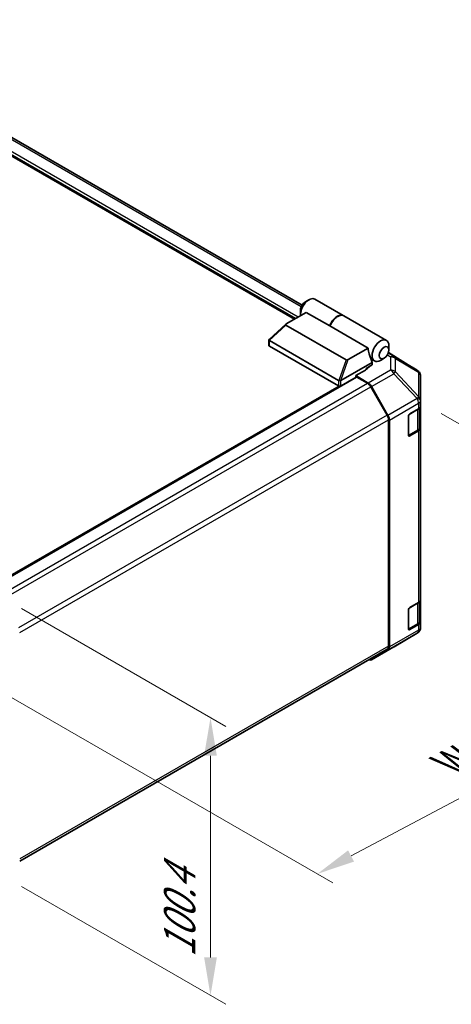
# Model space of a CAD drawing. Units: millimetres. Extents: x 80 to 8526, y 44 to 1590.
# Drawn here: x 592 to 747, y 929 to 1284 of the extents above; entities that cross this region are included whole.
import ezdxf

# ---------------------------------------------------------------- set-up
doc = ezdxf.new("R2010")
doc.units = ezdxf.units.MM
doc.header["$LTSCALE"] = 5.5
doc.layers.get('Defpoints').update_dxf_attribs({"lineweight": 25})
for name, color, linetype, lineweight in [('Dimension (ISO)', 7, 'Continuous', 18), ('Dimension (ISO) @ 1', 7, 'Continuous', 18), ('Visible (ISO)', 7, 'Continuous', 35), ('Visible Narrow (ISO)', 7, 'Continuous', 25)]:
    doc.layers.add(name, color=color, linetype=linetype, lineweight=lineweight)
doc.styles.add('Note Text (TK)', font='txt')
doc.dimstyles.new('Default - Method 1b (TK)', dxfattribs={"dimscale": 5.5, "dimtxt": 2.5, "dimasz": 2.5, "dimexe": 1, "dimexo": 1.5, "dimgap": 1, "dimtad": 1, "dimtoh": 1, "dimrnd": 1e-08, "dimdsep": 46, "dimtxsty": 'Note Text (TK)', "dimcen": 0.09, "dimdle": 5, "dimclrd": 100, "dimclre": 100, "dimclrt": 7, "dimadec": 1, "dimazin": 1, "dimtfac": 1, "dimtmove": 0, "dimatfit": 3, "dimfxl": 1, "dimtolj": 1, "dimlwd": -1, "dimlwe": -1, "dimarcsym": 0})

# ---------------------------------------------------------------- blocks, each defined once
blk = doc.blocks.new('*D22')
at = {"layer": 'Defpoints', "color": 0}
for p in [(735.15, 1146.52), (871.72, 1067.67), (562.64, 1054.41)]:
    blk.add_point(p, dxfattribs=at)
at = {"layer": 'Dimension (ISO)', "color": 100}
for p, q in [((743.57, 1141.66), (877.34, 1064.43)), ((711.18, 982.12), (859.59, 1061.2)), ((571.06, 1049.55), (704.66, 972.42))]:
    blk.add_line(p, q, dxfattribs=at)
for points in [[(858.51, 1063.22), (860.67, 1059.18), (871.72, 1067.67)], [(710.11, 984.15), (712.26, 980.1), (699.05, 975.66)]]:
    blk.add_solid(points, dxfattribs=at)
at = {"layer": 'Dimension (ISO)', "color": 7, "insert": (745, 1014.25), "char_height": 13.75, "attachment_point": 4, "rotation": 28.0509, "style": 'Note Text (TK)'}
blk.add_mtext('\\A1;{\\Q-31.949;\\W0.801;\\H0.816x; W (150～400)}', dxfattribs=at)
blk = doc.blocks.new('*D21')
at = {"layer": 'Defpoints', "color": 0}
for p in [(584.25, 1076.07), (584.25, 975.87), (660.57, 931.81)]:
    blk.add_point(p, dxfattribs=at)
at = {"layer": 'Dimension (ISO)', "color": 100}
for p, q in [((592.5, 1071.3), (666.07, 1028.83)), ((660.57, 1018.26), (660.57, 945.56)), ((592.5, 971.11), (666.07, 928.64))]:
    blk.add_line(p, q, dxfattribs=at)
for points in [[(658.27, 1018.26), (662.86, 1018.26), (660.57, 1032.01)], [(658.27, 945.56), (662.86, 945.56), (660.57, 931.81)]]:
    blk.add_solid(points, dxfattribs=at)
at = {"layer": 'Dimension (ISO)', "color": 7, "insert": (649.46, 945.58), "char_height": 13.75, "attachment_point": 4, "rotation": 90, "style": 'Note Text (TK)'}
blk.add_mtext('\\A1;{\\Q30.000;\\W0.816;\\H0.816x;100.4}', dxfattribs=at)

msp = doc.modelspace()

# ---------------------------------------------------------------- linework, layer by layer
at = {"layer": 'Visible (ISO)'}
for p, q in [((693.5915, 1180.7921), (515.4033, 1283.6691)), ((690.8351, 1175.6973), (511.0729, 1279.4831)), ((694.7242, 1181.9344), (696.0206, 1182.6829)), ((698.1595, 1182.8947), (708.3575, 1177.0069)), ((692.9957, 1178.9406), (692.9957, 1177.4437)), ((695.0161, 1178.1112), (687.8283, 1173.9613)), ((703.4857, 1173.2213), (695.0161, 1178.1112)), ((708.5304, 1176.9071), (723.9139, 1168.0254)), ((681.6495, 1168.3837), (687.6851, 1173.8596)), ((687.6926, 1173.5199), (709.3612, 1161.0095)), ((703.4857, 1173.2213), (717.3135, 1165.2377)), ((681.5816, 1166.2168), (681.5816, 1168.2457)), ((706.6508, 1153.5929), (681.7606, 1167.9632)), ((681.7606, 1165.9674), (706.6508, 1151.597)), ((710.1258, 1161.0879), (717.3135, 1165.2377)), ((724.7998, 1164.5702), (724.7998, 1166.0672)), ((718.7501, 1160.0795), (717.6698, 1163.1981)), ((718.2963, 1161.3896), (719.6361, 1160.6161)), ((723.0713, 1161.5764), (721.775, 1160.828)), ((735.029, 1157.2324), (724.6446, 1163.6539)), ((718.7501, 1160.0795), (707.533, 1153.6033)), ((716.5895, 1157.9339), (718.7501, 1159.1814)), ((716.5895, 1157.4875), (716.5895, 1157.9339)), ((718.7501, 1159.1814), (718.7501, 1160.0795)), ((580.4653, 1078.252), (712.9999, 1154.7708)), ((716.3303, 1157.3281), (712.8733, 1155.3322)), ((717.3528, 1152.6557), (712.8733, 1155.3322)), ((712.8733, 1155.3322), (712.8733, 1154.6977)), ((717.0835, 1152.5593), (713.3054, 1154.7405)), ((735.7689, 1156.5222), (735.7489, 1156.5509)), ((736.2078, 1146.3871), (736.2078, 1155.1246)), ((706.8597, 1151.5181), (580.2122, 1078.3981)), ((724.2071, 1141.0475), (718.3057, 1151.269)), ((718.5554, 1151.3647), (724.477, 1140.9878)), ((732.3187, 1141.5677), (735.4919, 1143.3997)), ((735.8621, 1136.7135), (735.8621, 1143.6741)), ((736.2078, 1146.3739), (736.2078, 1146.3871)), ((736.2078, 1144.3977), (736.2078, 1146.3739)), ((736.2078, 1144.3977), (736.2078, 1136.4141)), ((731.8866, 1133.8337), (731.8866, 1140.8193)), ((724.7134, 1057.7691), (724.7134, 1139.3439)), ((724.9727, 1057.5109), (724.9727, 1139.3027)), ((736.2078, 1074.5419), (736.2078, 1136.4141)), ((731.9002, 1133.7175), (735.0702, 1135.5477)), ((735.4919, 1135.4162), (732.3187, 1133.5842)), ((732.3187, 1071.7119), (735.4919, 1073.5439)), ((735.8621, 1066.8577), (735.8621, 1073.8183)), ((736.2078, 1074.5419), (736.2078, 1066.5583)), ((731.8866, 1063.9779), (731.8866, 1070.9635)), ((731.9002, 1063.8617), (735.0702, 1065.6919)), ((735.4919, 1065.5604), (732.3187, 1063.7284)), ((736.2078, 1064.5821), (736.2078, 1066.5583)), ((726.6418, 1057.5276), (735.0082, 1062.4782)), ((736.2078, 1064.582), (736.2078, 1064.5821)), ((591.8793, 980.2506), (724.2071, 1056.6501)), ((718.5448, 1052.8527), (726.6192, 1057.5144)), ((724.477, 1056.3981), (718.5554, 1052.8589))]:
    msp.add_line(p, q, dxfattribs=at)
for centre, start, end in [((733.7434, 1155.1533), 34.871292, 58.268301), ((733.7634, 1155.1246), 0, 34.871292), ((733.7634, 1064.582), 300.613934, 0), ((725.397, 1059.6314), 300, 300.613934)]:
    msp.add_arc(centre, 2.4444, start, end, dxfattribs=at)
for centre, major_axis, ratio, start_param, end_param in [((696.0206, 1179.1901), (2.1389, 3.7047), 0.57735027, 0, 2.49954206), ((694.7242, 1179.9385), (1.2222, 2.117), 0.57735027, 0.78539816, 2.35619449), ((706.2186, 1173.3022), (2.1389, 3.7047), 0.57735027, 6.2427682, 8.19646875), ((706.3915, 1173.2024), (2.1389, 3.7047), 0.57735027, 0, 1.91328345), ((688.553, 1173.8218), (-0.9702, -0.1694), 0.37277577, 5.48847127, 6.70253421), ((721.775, 1164.3208), (-2.1389, -3.7047), 0.57735027, 2.35619449, 7.06858347), ((682.1927, 1166.2168), (-0.6111, 0), 0.57735027, 0, 0.78539816), ((682.1927, 1168.6119), (-0.4609, -0.6299), 0.63706671, 6.09043409, 6.35218832), ((720.6947, 1164.9445), (-0.571, 4.6847), 0.71153116, 1.42188658, 1.86479763), ((709.8842, 1161.5063), (-0.6482, -0.3742), 0.64549722, 0.35673339, 1.57079633), ((712.0091, 1159.91), (6.1109, -0.094), 0.58733688, 5.50682378, 5.93397597), ((713.3054, 1154.2416), (-0.3056, 0.5292), 0.57735027, 5.49778714, 6.28318531), ((707.0829, 1154.2416), (-0.4609, -0.6299), 0.63706671, 0.06900301, 0.33075724), ((707.0829, 1151.8465), (0.6111, 0), 0.57735027, 3.92699082, 5.32898334), ((706.5668, 1151.9297), (1.1254, 1.7038), 0.173457, 0.33406054, 0.36135153), ((717.0835, 1150.5634), (-1.2222, 2.117), 0.57735027, 4.71238898, 5.49778714), ((717.3226, 1150.6776), (1.2222, -2.117), 0.57735027, 1.56206968, 2.3387412), ((733.7634, 1144.3977), (2.4444, 0), 0.57735027, 5.49778714, 6.28318531), ((722.9849, 1140.3418), (-1.2222, 2.117), 0.57735027, 3.92699082, 4.71238898), ((723.2442, 1140.3007), (1.2222, -2.117), 0.57735027, 0.78539816, 1.56206968), ((732.3187, 1141.0688), (-0.3056, -0.5292), 0.57735027, 3.92699082, 5.49778714), ((733.7634, 1136.4141), (2.4444, 0), 0.57735027, 5.49778714, 6.28318531), ((732.3187, 1134.0832), (-0.3056, -0.5292), 0.57735027, 5.49778714, 7.06858347), ((733.7634, 1074.5419), (2.4444, 0), 0.57735027, 5.49778714, 6.28318531), ((732.3187, 1071.2129), (-0.3056, -0.5292), 0.57735027, 3.92699082, 5.49778714), ((733.7634, 1066.5583), (2.4444, 0), 0.57735027, 5.49778714, 6.28318531), ((732.3187, 1064.2274), (-0.3056, -0.5292), 0.57735027, 5.49778714, 7.06858347), ((722.9849, 1058.7671), (1.2222, -2.117), 0.57735027, 0, 0.78539816), ((723.2442, 1058.5088), (1.2222, -2.117), 0.57735027, 0.00872665, 0.78539816), ((717.3226, 1054.9696), (1.2222, -2.117), 0.57735027, 5.66139261, 6.29191195)]:
    msp.add_ellipse(centre, major_axis=major_axis, ratio=ratio, start_param=start_param, end_param=end_param, dxfattribs=at)
msp.add_ellipse((723.0713, 1163.5723), major_axis=(1.2222, 2.117), ratio=0.57735027, dxfattribs=at)
for points, knots in [([(681.6635, 1168.0499), (681.6282, 1168.0971), (681.6034, 1168.1424), (681.5782, 1168.2282), (681.5785, 1168.2673), (681.6024, 1168.3323), (681.6221, 1168.3588), (681.6495, 1168.3837)], [0, 0, 0, 0, 0.017679627, 0.017679627, 0.0355589348, 0.0355589348, 0.0504583368, 0.0504583368, 0.0504583368, 0.0504583368]), ([(707.515, 1153.5925), (707.4778, 1153.5693), (707.4336, 1153.5532), (707.3179, 1153.5279), (707.2432, 1153.5219), (707.095, 1153.521), (707.0281, 1153.5243), (706.8969, 1153.5351), (706.8343, 1153.5426), (706.7773, 1153.5504)], [0, 0, 0, 0, 0.0129194231, 0.0129194231, 0.0292235169, 0.0292235169, 0.0422861714, 0.0422861714, 0.0554565223, 0.0554565223, 0.0554565223, 0.0554565223]), ([(735.0702, 1135.5477), (735.1615, 1135.6005), (735.2474, 1135.6583), (735.4061, 1135.7844), (735.4789, 1135.8527), (735.6089, 1135.9999), (735.666, 1136.0789), (735.7606, 1136.2471), (735.7981, 1136.3363), (735.8489, 1136.5215), (735.8621, 1136.6175), (735.8621, 1136.7135)], [4.71238898, 4.71238898, 4.71238898, 4.71238898, 4.869468613, 4.869468613, 5.026548246, 5.026548246, 5.183627878, 5.183627878, 5.340707511, 5.340707511, 5.497787144, 5.497787144, 5.497787144, 5.497787144]), ([(735.0702, 1065.6919), (735.1615, 1065.7446), (735.2474, 1065.8025), (735.4061, 1065.9286), (735.4789, 1065.9969), (735.6089, 1066.1441), (735.666, 1066.2231), (735.7606, 1066.3913), (735.7981, 1066.4804), (735.8489, 1066.6657), (735.8621, 1066.7616), (735.8621, 1066.8577)], [4.71238898, 4.71238898, 4.71238898, 4.71238898, 4.869468613, 4.869468613, 5.026548246, 5.026548246, 5.183627878, 5.183627878, 5.340707511, 5.340707511, 5.497787144, 5.497787144, 5.497787144, 5.497787144])]:
    msp.add_open_spline(points, degree=3, knots=knots, dxfattribs=at)
at = {"layer": 'Visible Narrow (ISO)'}
for p, q in [((693.261, 1180.1562), (515.0178, 1283.0649)), ((691.2673, 1175.9468), (511.3321, 1279.8323)), ((692.1315, 1176.4457), (511.4656, 1280.7532)), ((681.6635, 1168.0499), (687.6926, 1173.5199)), ((681.7606, 1165.9674), (681.7606, 1167.9632)), ((709.3612, 1161.0095), (706.7773, 1153.5504)), ((707.533, 1153.6033), (710.1258, 1161.0879)), ((724.2436, 1162.7824), (725.4272, 1162.0505)), ((726.6615, 1162.164), (724.5744, 1163.4546)), ((724.6444, 1163.6535), (735.0079, 1157.245)), ((725.4272, 1162.0505), (725.4272, 1157.3175)), ((735.0079, 1157.245), (726.6615, 1162.164)), ((727.1361, 1156.7295), (727.1361, 1161.4626)), ((727.1361, 1161.4626), (735.4825, 1156.5435)), ((580.6443, 1078.1486), (713.3054, 1154.7405)), ((725.4272, 1157.3175), (717.3528, 1152.6557)), ((718.5554, 1151.3647), (726.6298, 1156.0265)), ((726.6298, 1156.0265), (734.9962, 1147.0743)), ((735.5025, 1147.7773), (727.1361, 1156.7295)), ((735.4825, 1156.5435), (735.5025, 1156.5148)), ((735.5025, 1156.5148), (735.5025, 1147.7773)), ((584.4144, 1075.9627), (717.0835, 1152.5593)), ((585.5577, 1074.6269), (718.3057, 1151.269)), ((706.6508, 1153.5929), (706.6508, 1151.597)), ((707.515, 1151.6041), (707.515, 1153.5925)), ((734.9962, 1147.0611), (724.477, 1140.9878)), ((734.9962, 1147.0743), (734.9962, 1147.0611)), ((724.9727, 1139.3027), (735.4919, 1145.376)), ((735.4919, 1145.376), (735.4919, 1143.3997)), ((724.2071, 1141.0475), (591.4561, 1064.4036)), ((731.973, 1133.8836), (731.973, 1141.1685)), ((732.0595, 1141.3182), (735.1462, 1143.1003)), ((735.1462, 1143.1003), (735.1462, 1135.7156)), ((591.8795, 1062.6522), (724.7134, 1139.3439)), ((735.1462, 1135.7156), (731.973, 1133.8836)), ((732.3187, 1133.5842), (731.994, 1133.7717)), ((735.4919, 1135.4162), (735.4919, 1073.5439)), ((732.0595, 1071.4624), (735.1462, 1073.2445)), ((735.1462, 1073.2445), (735.1462, 1065.8598)), ((731.973, 1064.0278), (731.973, 1071.3127)), ((735.1462, 1065.8598), (731.973, 1064.0278)), ((735.4919, 1065.5604), (735.4919, 1063.5842)), ((724.477, 1056.3981), (734.9962, 1062.4714)), ((735.4919, 1063.5842), (724.9727, 1057.5109)), ((734.9962, 1062.4713), (726.6298, 1057.5207)), ((732.3187, 1063.7284), (731.994, 1063.9159)), ((734.9962, 1062.4714), (734.9962, 1062.4713)), ((724.7134, 1057.7691), (591.8795, 981.0774)), ((726.6298, 1057.5207), (718.5554, 1052.8589))]:
    msp.add_line(p, q, dxfattribs=at)
for centre, major_axis, ratio, start_param, end_param in [((725.397, 1160.0724), (1.2856, 2.079), 0.57717444, 0.01744798, 0.80269385), ((725.397, 1160.0724), (2.4444, 0), 0.80930894, 0.77922765, 1.5584553), ((725.397, 1160.0724), (1.2411, 2.1059), 0.61763335, 5.73065372, 6.26506827), ((725.397, 1155.3393), (-2.4444, 0), 0.80930894, 3.9208203, 4.70004795), ((725.397, 1155.3393), (1.2222, -2.117), 0.57735027, 1.56206968, 2.3387412), ((725.397, 1155.3393), (-1.7859, -1.6691), 0.16781559, 2.16568509, 2.70956847), ((733.7434, 1155.1533), (1.2411, 2.1059), 0.61763335, 5.73065372, 6.26506827), ((733.7434, 1155.1533), (1.2856, 2.079), 0.57717444, 0, 0.01744798), ((733.7434, 1155.1533), (2.0055, 1.3976), 0.14347132, 0, 0.43023772), ((733.7634, 1155.1246), (2.0055, 1.3976), 0.14347132, 0, 0.43023772), ((733.7634, 1155.1246), (2.4444, 0), 0.80930894, 0, 0.77922765), ((733.7634, 1146.3871), (1.7859, 1.6691), 0.16781559, 5.30727774, 5.85116112), ((733.7634, 1146.3871), (2.4444, 0), 0.3255424, 0, 1.04217396), ((733.7634, 1146.3739), (2.4444, 0), 0.3255424, 0, 1.04217396), ((733.7634, 1146.3739), (1.2222, -2.117), 0.57735027, 0.78539816, 1.56206968), ((733.7634, 1146.3871), (2.4444, 0), 0.80930894, 0, 0.77922765), ((733.4177, 1144.0983), (2.4444, 0), 0.57735027, 5.49778714, 5.82300599), ((733.7634, 1146.3739), (2.4444, 0), 0.57735027, 5.49778714, 6.28318531), ((734.8869, 1143.25), (-0.1833, 0.3175), 0.57735027, 3.92699082, 4.2215063), ((733.4177, 1136.7135), (2.4444, 0), 0.57735027, 5.49778714, 6.28318531), ((731.7138, 1134.0333), (-0.3667, 0), 0.57735027, 2.06167901, 2.35619449), ((731.7138, 1134.0333), (0.1833, -0.3175), 0.57735027, 0.01683116, 0.78539816), ((734.8869, 1135.8653), (0.1833, -0.3175), 0.57735027, 0, 0.78539816), ((734.8869, 1073.3942), (-0.1833, 0.3175), 0.57735027, 3.92699082, 4.2215063), ((733.4177, 1074.2425), (2.4444, 0), 0.57735027, 5.49778714, 5.82300599), ((734.8869, 1066.0095), (0.1833, -0.3175), 0.57735027, 0, 0.78539816), ((733.4177, 1066.8577), (2.4444, 0), 0.57735027, 5.49778714, 6.28318531), ((731.7138, 1064.1775), (-0.3667, 0), 0.57735027, 2.06167901, 2.35619449), ((731.7138, 1064.1775), (0.1833, -0.3175), 0.57735027, 0.01683116, 0.78539816), ((733.7634, 1064.5821), (2.4444, 0), 0.99996596, 5.24101135, 6.28318531), ((733.7634, 1064.582), (2.4444, 0), 0.99996596, 5.24101135, 6.28318531), ((733.7634, 1064.5821), (1.2222, -2.117), 0.57735027, 0.00872665, 0.78539816), ((733.7634, 1064.582), (1.2448, -2.1037), 0.62311586, 6.2740752, 6.28318531), ((733.7634, 1064.5821), (2.4444, 0), 0.57735027, 5.49778714, 6.28318531), ((725.397, 1059.6314), (1.2222, -2.117), 0.57735027, 0, 0.00872665), ((725.397, 1059.6314), (1.2448, -2.1037), 0.62311586, 6.2740752, 6.28318531)]:
    msp.add_ellipse(centre, major_axis=major_axis, ratio=ratio, start_param=start_param, end_param=end_param, dxfattribs=at)

# ---------------------------------------------------------------- dimensions: what is measured, and where the dimension line sits
at = {"layer": 'Dimension (ISO) @ 1', "color": 100}
for base, p1, p2, angle, text, override, picture, middle in [((871.7242, 1067.6683), (562.6435, 1054.4118), (735.1462, 1146.5217), 208.050913, '{\\Q-31.949;\\W0.801;\\H0.816x; W (150～400)}', {"dimscale": 1, "dimtxt": 13.75, "dimasz": 13.75, "dimexe": 5.5, "dimexo": 8.25, "dimgap": 5.5, "dimtoh": 0, "dimdec": 0, "dimlfac": 1.022471, "dimcen": 0.495, "dimtp": 0, "dimtm": 0, "dimtdec": 2, "dimtix": 0, "dimtofl": 0, "dimtmove": 0, "dimatfit": 1}, '*D22', (785.3865, 1021.6633)), ((660.5652, 931.8131), (584.2486, 1076.0677), (584.2486, 975.8745), 90, '{\\Q30.000;\\W0.816;\\H0.816x;<>}', {"dimscale": 1, "dimtxt": 13.75, "dimasz": 13.75, "dimexe": 5.5, "dimexo": 8.25, "dimgap": 5.5, "dimtoh": 0, "dimdec": 2, "dimlfac": 1.002064, "dimcen": 0.495, "dimtp": 0, "dimtm": 0, "dimtdec": 2, "dimtix": 0, "dimtofl": 0, "dimtmove": 0, "dimatfit": 1}, '*D21', (660.5652, 962.5623))]:
    dim = msp.add_linear_dim(base=base, p1=p1, p2=p2, angle=angle, text=text, dimstyle='Default - Method 1b (TK)', override=override, dxfattribs=at)
    dim.commit()
    dim.dimension.update_dxf_attribs({"geometry": picture, "text_midpoint": middle, "dimtype": 128})

doc.saveas('drawing.dxf')
